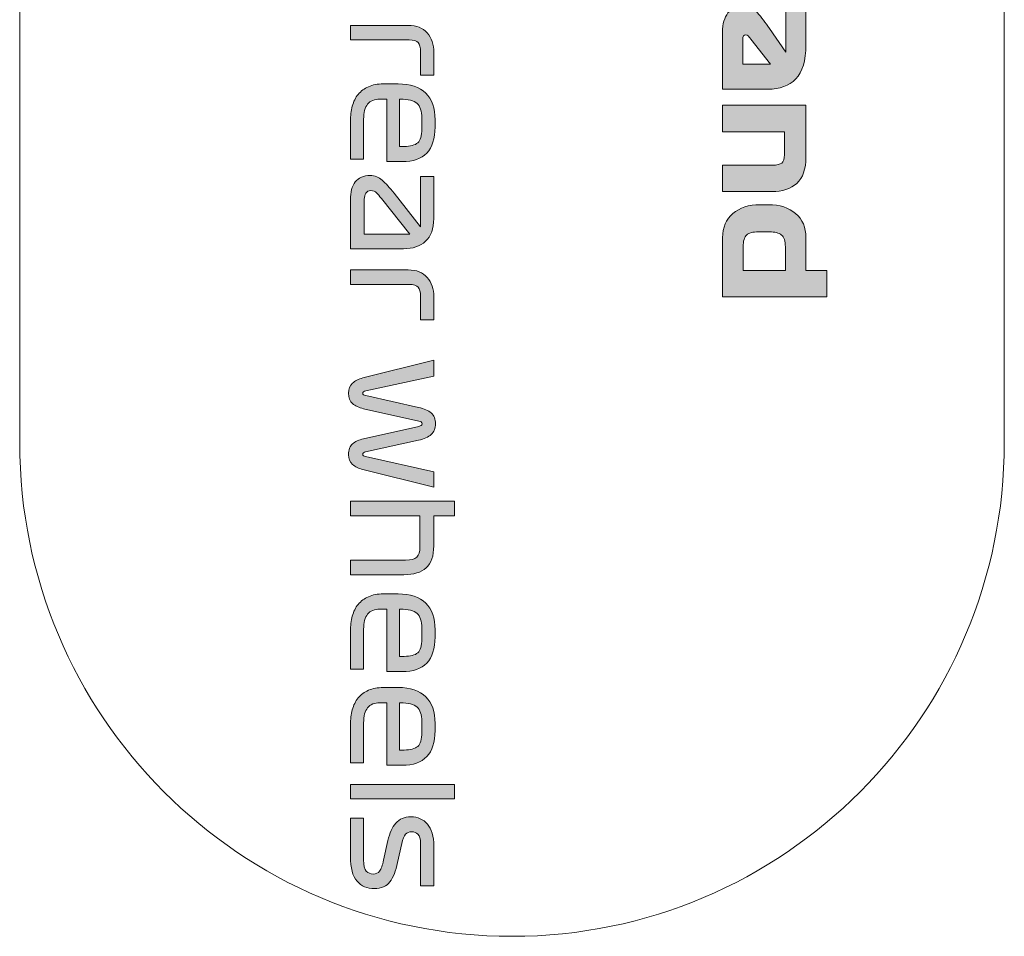
# Model space of a CAD drawing. Extents: x 18 to 1680, y -847 to -17.
# Drawn here: x 969 to 1054, y -843 to -764 of the extents above; entities that cross this region are included whole.
import ezdxf

# ---------------------------------------------------------------- set-up
doc = ezdxf.new("R2010")
doc.units = 0
doc.header["$MEASUREMENT"] = 0
doc.layers.get('0').update_dxf_attribs({"lineweight": 0})

# ---------------------------------------------------------------- blocks, each defined once
blk = doc.blocks.new('Block_95')
at = {"true_color": 0x1a1a18, "transparency": 33554687}
h = blk.add_hatch(color=250, dxfattribs=at)
edge = h.paths.add_edge_path()
edge.add_spline(control_points=[(1031.548, -765.615), (1031.548, -765.615), (1031.548, -767.739), (1031.548, -767.739), (1031.548, -767.739), (1033.936, -767.739), (1033.936, -767.739), (1033.936, -767.739), (1032.244, -765.567), (1032.244, -765.567), (1032.14, -765.431), (1032.062, -765.335), (1032.01, -765.279), (1031.958, -765.223), (1031.892, -765.195), (1031.812, -765.195), (1031.724, -765.195), (1031.658, -765.227), (1031.614, -765.291), (1031.57, -765.355), (1031.548, -765.463), (1031.548, -765.615)], knot_values=[0, 0, 0, 0, 1, 1, 1, 2, 2, 2, 3, 3, 3, 4, 4, 4, 5, 5, 5, 6, 6, 6, 7, 7, 7, 7], degree=3, periodic=0)
edge = h.paths.add_edge_path()
edge.add_spline(control_points=[(1033.708, -769.899), (1033.708, -769.899), (1029.808, -769.899), (1029.808, -769.899), (1029.808, -769.899), (1029.808, -764.967), (1029.808, -764.967), (1029.808, -764.247), (1029.964, -763.695), (1030.276, -763.311), (1030.588, -762.927), (1030.996, -762.735), (1031.5, -762.735), (1032.052, -762.735), (1032.494, -762.923), (1032.826, -763.299), (1033.158, -763.675), (1033.504, -764.127), (1033.864, -764.655), (1033.864, -764.655), (1035.268, -766.695), (1035.268, -766.695), (1035.268, -766.695), (1035.268, -762.903), (1035.268, -762.903), (1035.268, -762.903), (1037.008, -762.903), (1037.008, -762.903), (1037.008, -762.903), (1037.008, -766.059), (1037.008, -766.059), (1037.008, -767.435), (1036.718, -768.419), (1036.138, -769.011), (1035.558, -769.603), (1034.748, -769.899), (1033.708, -769.899), (1033.708, -769.899), (1033.708, -769.899), (1033.708, -769.899)], knot_values=[0, 0, 0, 0, 1, 1, 1, 2, 2, 2, 3, 3, 3, 4, 4, 4, 5, 5, 5, 6, 6, 6, 7, 7, 7, 8, 8, 8, 9, 9, 9, 10, 10, 10, 11, 11, 11, 12, 12, 12, 13, 13, 13, 13], degree=3, periodic=0)
h = blk.add_hatch(color=250, dxfattribs=at)
edge = h.paths.add_edge_path()
edge.add_spline(control_points=[(1002.646, -764.383), (1003.374, -764.383), (1003.926, -764.602), (1004.302, -765.04), (1004.678, -765.479), (1004.866, -766.034), (1004.866, -766.705), (1004.866, -766.705), (1004.866, -768.696), (1004.866, -768.696), (1004.866, -768.696), (1003.726, -768.696), (1003.726, -768.696), (1003.726, -768.696), (1003.726, -766.648), (1003.726, -766.648), (1003.726, -766.289), (1003.656, -766.032), (1003.516, -765.876), (1003.376, -765.719), (1003.122, -765.641), (1002.754, -765.641), (1002.754, -765.641), (997.666, -765.641), (997.666, -765.641), (997.666, -765.641), (997.666, -764.383), (997.666, -764.383), (997.666, -764.383), (1002.646, -764.383), (1002.646, -764.383)], knot_values=[0, 0, 0, 0, 1, 1, 1, 2, 2, 2, 3, 3, 3, 4, 4, 4, 5, 5, 5, 6, 6, 6, 7, 7, 7, 8, 8, 8, 9, 9, 9, 10, 10, 10, 10], degree=3, periodic=0)
h = blk.add_hatch(color=250, dxfattribs=at)
edge = h.paths.add_edge_path()
edge.add_spline(control_points=[(1003.834, -773.329), (1003.834, -773.329), (1003.834, -772.368), (1003.834, -772.368), (1003.834, -771.788), (1003.698, -771.375), (1003.426, -771.127), (1003.154, -770.879), (1002.666, -770.755), (1001.962, -770.755), (1001.962, -770.755), (1001.902, -770.755), (1001.902, -770.755), (1001.902, -770.755), (1001.902, -774.839), (1001.902, -774.839), (1001.902, -774.839), (1002.322, -774.839), (1002.322, -774.839), (1002.858, -774.839), (1003.244, -774.736), (1003.48, -774.53), (1003.716, -774.324), (1003.834, -773.924), (1003.834, -773.329)], knot_values=[0, 0, 0, 0, 1, 1, 1, 2, 2, 2, 3, 3, 3, 4, 4, 4, 5, 5, 5, 6, 6, 6, 7, 7, 7, 8, 8, 8, 8], degree=3, periodic=0)
edge = h.paths.add_edge_path()
edge.add_spline(control_points=[(1000.81, -776.155), (1000.81, -776.155), (1000.81, -770.755), (1000.81, -770.755), (1000.81, -770.755), (1000.222, -770.755), (1000.222, -770.755), (999.742, -770.755), (999.386, -770.898), (999.154, -771.184), (998.922, -771.47), (998.806, -771.906), (998.806, -772.494), (998.806, -772.494), (998.806, -775.937), (998.806, -775.937), (998.806, -775.937), (997.666, -775.937), (997.666, -775.937), (997.666, -775.937), (997.666, -772.665), (997.666, -772.665), (997.666, -772.192), (997.72, -771.758), (997.828, -771.361), (997.936, -770.965), (998.106, -770.625), (998.338, -770.343), (998.57, -770.061), (998.866, -769.84), (999.226, -769.679), (999.586, -769.519), (1000.018, -769.439), (1000.522, -769.439), (1000.522, -769.439), (1001.782, -769.439), (1001.782, -769.439), (1002.838, -769.439), (1003.634, -769.704), (1004.17, -770.234), (1004.706, -770.764), (1004.974, -771.533), (1004.974, -772.54), (1004.974, -772.54), (1004.974, -773.169), (1004.974, -773.169), (1004.974, -774.168), (1004.738, -774.915), (1004.266, -775.411), (1003.794, -775.907), (1003.086, -776.155), (1002.142, -776.155), (1002.142, -776.155), (1000.81, -776.155), (1000.81, -776.155), (1000.81, -776.155), (1000.81, -776.155), (1000.81, -776.155)], knot_values=[0, 0, 0, 0, 1, 1, 1, 2, 2, 2, 3, 3, 3, 4, 4, 4, 5, 5, 5, 6, 6, 6, 7, 7, 7, 8, 8, 8, 9, 9, 9, 10, 10, 10, 11, 11, 11, 12, 12, 12, 13, 13, 13, 14, 14, 14, 15, 15, 15, 16, 16, 16, 17, 17, 17, 18, 18, 18, 19, 19, 19, 19], degree=3, periodic=0)
h = blk.add_hatch(color=250, dxfattribs=at)
edge = h.paths.add_edge_path()
edge.add_spline(control_points=[(1029.808, -771.291), (1029.808, -771.291), (1037.008, -771.291), (1037.008, -771.291), (1037.008, -771.291), (1037.008, -775.755), (1037.008, -775.755), (1037.008, -776.803), (1036.743, -777.563), (1036.216, -778.035), (1035.688, -778.507), (1034.972, -778.743), (1034.068, -778.743), (1034.068, -778.743), (1029.808, -778.743), (1029.808, -778.743), (1029.808, -778.743), (1029.808, -776.463), (1029.808, -776.463), (1029.808, -776.463), (1034.128, -776.463), (1034.128, -776.463), (1034.496, -776.463), (1034.758, -776.401), (1034.914, -776.277), (1035.07, -776.153), (1035.148, -775.915), (1035.148, -775.563), (1035.148, -775.563), (1035.148, -773.571), (1035.148, -773.571), (1035.148, -773.571), (1029.808, -773.571), (1029.808, -773.571), (1029.808, -773.571), (1029.808, -771.291), (1029.808, -771.291)], knot_values=[0, 0, 0, 0, 1, 1, 1, 2, 2, 2, 3, 3, 3, 4, 4, 4, 5, 5, 5, 6, 6, 6, 7, 7, 7, 8, 8, 8, 9, 9, 9, 10, 10, 10, 11, 11, 11, 12, 12, 12, 12], degree=3, periodic=0)
h = blk.add_hatch(color=250, dxfattribs=at)
edge = h.paths.add_edge_path()
edge.add_spline(control_points=[(998.866, -779.392), (998.866, -779.392), (998.866, -782.424), (998.866, -782.424), (998.866, -782.424), (1002.79, -782.424), (1002.79, -782.424), (1002.79, -782.424), (1000.342, -779.346), (1000.342, -779.346), (1000.174, -779.133), (1000.032, -778.965), (999.916, -778.843), (999.8, -778.721), (999.638, -778.66), (999.43, -778.66), (999.23, -778.66), (999.086, -778.732), (998.998, -778.878), (998.91, -779.022), (998.866, -779.194), (998.866, -779.392)], knot_values=[0, 0, 0, 0, 1, 1, 1, 2, 2, 2, 3, 3, 3, 4, 4, 4, 5, 5, 5, 6, 6, 6, 7, 7, 7, 7], degree=3, periodic=0)
edge = h.paths.add_edge_path()
edge.add_spline(control_points=[(1002.262, -783.682), (1002.262, -783.682), (997.666, -783.682), (997.666, -783.682), (997.666, -783.682), (997.666, -779.45), (997.666, -779.45), (997.666, -778.794), (997.806, -778.281), (998.086, -777.911), (998.366, -777.541), (998.798, -777.356), (999.382, -777.356), (999.774, -777.356), (1000.12, -777.491), (1000.42, -777.762), (1000.72, -778.033), (1001.058, -778.408), (1001.434, -778.889), (1001.434, -778.889), (1003.726, -781.783), (1003.726, -781.783), (1003.726, -781.783), (1003.726, -777.436), (1003.726, -777.436), (1003.726, -777.436), (1004.866, -777.436), (1004.866, -777.436), (1004.866, -777.436), (1004.866, -781.085), (1004.866, -781.085), (1004.866, -781.955), (1004.63, -782.605), (1004.158, -783.036), (1003.686, -783.467), (1003.054, -783.682), (1002.262, -783.682), (1002.262, -783.682), (1002.262, -783.682), (1002.262, -783.682)], knot_values=[0, 0, 0, 0, 1, 1, 1, 2, 2, 2, 3, 3, 3, 4, 4, 4, 5, 5, 5, 6, 6, 6, 7, 7, 7, 8, 8, 8, 9, 9, 9, 10, 10, 10, 11, 11, 11, 12, 12, 12, 13, 13, 13, 13], degree=3, periodic=0)
h = blk.add_hatch(color=250, dxfattribs=at)
edge = h.paths.add_edge_path()
edge.add_spline(control_points=[(1031.584, -783.507), (1031.584, -783.507), (1031.584, -785.559), (1031.584, -785.559), (1031.584, -785.559), (1035.232, -785.559), (1035.232, -785.559), (1035.232, -785.559), (1035.232, -783.507), (1035.232, -783.507), (1035.232, -783.019), (1035.12, -782.683), (1034.896, -782.499), (1034.672, -782.315), (1034.324, -782.223), (1033.852, -782.223), (1033.852, -782.223), (1032.904, -782.223), (1032.904, -782.223), (1032.432, -782.223), (1032.094, -782.315), (1031.89, -782.499), (1031.686, -782.683), (1031.584, -783.019), (1031.584, -783.507)], knot_values=[0, 0, 0, 0, 1, 1, 1, 2, 2, 2, 3, 3, 3, 4, 4, 4, 5, 5, 5, 6, 6, 6, 7, 7, 7, 8, 8, 8, 8], degree=3, periodic=0)
edge = h.paths.add_edge_path()
edge.add_spline(control_points=[(1038.808, -787.839), (1038.808, -787.839), (1029.808, -787.839), (1029.808, -787.839), (1029.808, -787.839), (1029.808, -782.727), (1029.808, -782.727), (1029.808, -781.839), (1030.104, -781.143), (1030.696, -780.639), (1031.288, -780.135), (1032.072, -779.883), (1033.048, -779.883), (1033.048, -779.883), (1033.768, -779.883), (1033.768, -779.883), (1034.744, -779.883), (1035.528, -780.135), (1036.12, -780.639), (1036.712, -781.143), (1037.008, -781.839), (1037.008, -782.727), (1037.008, -782.727), (1037.008, -785.559), (1037.008, -785.559), (1037.008, -785.559), (1038.808, -785.559), (1038.808, -785.559), (1038.808, -785.559), (1038.808, -787.839), (1038.808, -787.839), (1038.808, -787.839), (1038.808, -787.839), (1038.808, -787.839)], knot_values=[0, 0, 0, 0, 1, 1, 1, 2, 2, 2, 3, 3, 3, 4, 4, 4, 5, 5, 5, 6, 6, 6, 7, 7, 7, 8, 8, 8, 9, 9, 9, 10, 10, 10, 11, 11, 11, 11], degree=3, periodic=0)
h = blk.add_hatch(color=250, dxfattribs=at)
edge = h.paths.add_edge_path()
edge.add_spline(control_points=[(1002.646, -785.513), (1003.374, -785.513), (1003.926, -785.732), (1004.302, -786.171), (1004.678, -786.609), (1004.866, -787.164), (1004.866, -787.835), (1004.866, -787.835), (1004.866, -789.826), (1004.866, -789.826), (1004.866, -789.826), (1003.726, -789.826), (1003.726, -789.826), (1003.726, -789.826), (1003.726, -787.778), (1003.726, -787.778), (1003.726, -787.419), (1003.656, -787.162), (1003.516, -787.006), (1003.376, -786.849), (1003.122, -786.771), (1002.754, -786.771), (1002.754, -786.771), (997.666, -786.771), (997.666, -786.771), (997.666, -786.771), (997.666, -785.513), (997.666, -785.513), (997.666, -785.513), (1002.646, -785.513), (1002.646, -785.513)], knot_values=[0, 0, 0, 0, 1, 1, 1, 2, 2, 2, 3, 3, 3, 4, 4, 4, 5, 5, 5, 6, 6, 6, 7, 7, 7, 8, 8, 8, 9, 9, 9, 10, 10, 10, 10], degree=3, periodic=0)
h = blk.add_hatch(color=250, dxfattribs=at)
edge = h.paths.add_edge_path()
edge.add_spline(control_points=[(1005.022, -798.818), (1005.022, -799.191), (1004.898, -799.495), (1004.65, -799.727), (1004.402, -799.96), (1004.038, -800.129), (1003.558, -800.236), (1003.558, -800.236), (998.974, -801.243), (998.974, -801.243), (998.91, -801.259), (998.854, -801.281), (998.806, -801.312), (998.758, -801.342), (998.734, -801.388), (998.734, -801.449), (998.734, -801.51), (998.754, -801.554), (998.794, -801.581), (998.834, -801.607), (998.894, -801.628), (998.974, -801.643), (998.974, -801.643), (1004.866, -802.959), (1004.866, -802.959), (1004.866, -802.959), (1004.866, -804.298), (1004.866, -804.298), (1004.866, -804.298), (998.746, -802.765), (998.746, -802.765), (998.378, -802.673), (998.08, -802.522), (997.852, -802.313), (997.624, -802.103), (997.51, -801.827), (997.51, -801.483), (997.51, -801.049), (997.624, -800.734), (997.852, -800.54), (998.08, -800.345), (998.398, -800.202), (998.806, -800.11), (998.806, -800.11), (1003.582, -799.035), (1003.582, -799.035), (1003.67, -799.012), (1003.738, -798.984), (1003.786, -798.949), (1003.834, -798.915), (1003.858, -798.871), (1003.858, -798.818), (1003.858, -798.742), (1003.832, -798.686), (1003.78, -798.652), (1003.728, -798.617), (1003.662, -798.593), (1003.582, -798.578), (1003.582, -798.578), (998.806, -797.502), (998.806, -797.502), (998.398, -797.41), (998.08, -797.266), (997.852, -797.067), (997.624, -796.869), (997.51, -796.564), (997.51, -796.152), (997.51, -795.794), (997.618, -795.512), (997.834, -795.305), (998.05, -795.1), (998.354, -794.947), (998.746, -794.848), (998.746, -794.848), (1004.866, -793.315), (1004.866, -793.315), (1004.866, -793.315), (1004.866, -794.688), (1004.866, -794.688), (1004.866, -794.688), (998.986, -795.969), (998.986, -795.969), (998.914, -795.984), (998.854, -796.007), (998.806, -796.038), (998.758, -796.068), (998.734, -796.114), (998.734, -796.175), (998.734, -796.228), (998.758, -796.27), (998.806, -796.301), (998.854, -796.331), (998.914, -796.354), (998.986, -796.37), (998.986, -796.37), (1003.558, -797.388), (1003.558, -797.388), (1004.038, -797.494), (1004.402, -797.657), (1004.65, -797.874), (1004.898, -798.091), (1005.022, -798.406), (1005.022, -798.818)], knot_values=[0, 0, 0, 0, 1, 1, 1, 2, 2, 2, 3, 3, 3, 4, 4, 4, 5, 5, 5, 6, 6, 6, 7, 7, 7, 8, 8, 8, 9, 9, 9, 10, 10, 10, 11, 11, 11, 12, 12, 12, 13, 13, 13, 14, 14, 14, 15, 15, 15, 16, 16, 16, 17, 17, 17, 18, 18, 18, 19, 19, 19, 20, 20, 20, 21, 21, 21, 22, 22, 22, 23, 23, 23, 24, 24, 24, 25, 25, 25, 26, 26, 26, 27, 27, 27, 28, 28, 28, 29, 29, 29, 30, 30, 30, 31, 31, 31, 32, 32, 32, 33, 33, 33, 34, 34, 34, 34], degree=3, periodic=0)
h = blk.add_hatch(color=250, dxfattribs=at)
edge = h.paths.add_edge_path()
edge.add_spline(control_points=[(997.666, -805.499), (997.666, -805.499), (1006.666, -805.499), (1006.666, -805.499), (1006.666, -805.499), (1006.666, -806.757), (1006.666, -806.757), (1006.666, -806.757), (1004.866, -806.757), (1004.866, -806.757), (1004.866, -806.757), (1004.866, -809.366), (1004.866, -809.366), (1004.866, -810.235), (1004.646, -810.867), (1004.206, -811.259), (1003.766, -811.652), (1003.126, -811.848), (1002.286, -811.848), (1002.286, -811.848), (997.666, -811.848), (997.666, -811.848), (997.666, -811.848), (997.666, -810.59), (997.666, -810.59), (997.666, -810.59), (1002.43, -810.59), (1002.43, -810.59), (1002.902, -810.59), (1003.226, -810.502), (1003.402, -810.327), (1003.578, -810.151), (1003.666, -809.862), (1003.666, -809.457), (1003.666, -809.457), (1003.666, -806.757), (1003.666, -806.757), (1003.666, -806.757), (997.666, -806.757), (997.666, -806.757), (997.666, -806.757), (997.666, -805.499), (997.666, -805.499)], knot_values=[0, 0, 0, 0, 1, 1, 1, 2, 2, 2, 3, 3, 3, 4, 4, 4, 5, 5, 5, 6, 6, 6, 7, 7, 7, 8, 8, 8, 9, 9, 9, 10, 10, 10, 11, 11, 11, 12, 12, 12, 13, 13, 13, 14, 14, 14, 14], degree=3, periodic=0)
h = blk.add_hatch(color=250, dxfattribs=at)
edge = h.paths.add_edge_path()
edge.add_spline(control_points=[(1003.834, -817.397), (1003.834, -817.397), (1003.834, -816.436), (1003.834, -816.436), (1003.834, -815.856), (1003.698, -815.443), (1003.426, -815.195), (1003.154, -814.947), (1002.666, -814.823), (1001.962, -814.823), (1001.962, -814.823), (1001.902, -814.823), (1001.902, -814.823), (1001.902, -814.823), (1001.902, -818.907), (1001.902, -818.907), (1001.902, -818.907), (1002.322, -818.907), (1002.322, -818.907), (1002.858, -818.907), (1003.244, -818.804), (1003.48, -818.598), (1003.716, -818.393), (1003.834, -817.992), (1003.834, -817.397)], knot_values=[0, 0, 0, 0, 1, 1, 1, 2, 2, 2, 3, 3, 3, 4, 4, 4, 5, 5, 5, 6, 6, 6, 7, 7, 7, 8, 8, 8, 8], degree=3, periodic=0)
edge = h.paths.add_edge_path()
edge.add_spline(control_points=[(1000.81, -820.223), (1000.81, -820.223), (1000.81, -814.823), (1000.81, -814.823), (1000.81, -814.823), (1000.222, -814.823), (1000.222, -814.823), (999.742, -814.823), (999.386, -814.966), (999.154, -815.252), (998.922, -815.538), (998.806, -815.975), (998.806, -816.562), (998.806, -816.562), (998.806, -820.005), (998.806, -820.005), (998.806, -820.005), (997.666, -820.005), (997.666, -820.005), (997.666, -820.005), (997.666, -816.734), (997.666, -816.734), (997.666, -816.261), (997.72, -815.826), (997.828, -815.429), (997.936, -815.033), (998.106, -814.693), (998.338, -814.411), (998.57, -814.129), (998.866, -813.908), (999.226, -813.748), (999.586, -813.588), (1000.018, -813.507), (1000.522, -813.507), (1000.522, -813.507), (1001.782, -813.507), (1001.782, -813.507), (1002.838, -813.507), (1003.634, -813.772), (1004.17, -814.302), (1004.706, -814.833), (1004.974, -815.601), (1004.974, -816.608), (1004.974, -816.608), (1004.974, -817.237), (1004.974, -817.237), (1004.974, -818.236), (1004.738, -818.984), (1004.266, -819.479), (1003.794, -819.975), (1003.086, -820.223), (1002.142, -820.223), (1002.142, -820.223), (1000.81, -820.223), (1000.81, -820.223), (1000.81, -820.223), (1000.81, -820.223), (1000.81, -820.223)], knot_values=[0, 0, 0, 0, 1, 1, 1, 2, 2, 2, 3, 3, 3, 4, 4, 4, 5, 5, 5, 6, 6, 6, 7, 7, 7, 8, 8, 8, 9, 9, 9, 10, 10, 10, 11, 11, 11, 12, 12, 12, 13, 13, 13, 14, 14, 14, 15, 15, 15, 16, 16, 16, 17, 17, 17, 18, 18, 18, 19, 19, 19, 19], degree=3, periodic=0)
h = blk.add_hatch(color=250, dxfattribs=at)
edge = h.paths.add_edge_path()
edge.add_spline(control_points=[(1003.834, -825.485), (1003.834, -825.485), (1003.834, -824.524), (1003.834, -824.524), (1003.834, -823.945), (1003.698, -823.531), (1003.426, -823.283), (1003.154, -823.035), (1002.666, -822.912), (1001.962, -822.912), (1001.962, -822.912), (1001.902, -822.912), (1001.902, -822.912), (1001.902, -822.912), (1001.902, -826.996), (1001.902, -826.996), (1001.902, -826.996), (1002.322, -826.996), (1002.322, -826.996), (1002.858, -826.996), (1003.244, -826.893), (1003.48, -826.687), (1003.716, -826.481), (1003.834, -826.08), (1003.834, -825.485)], knot_values=[0, 0, 0, 0, 1, 1, 1, 2, 2, 2, 3, 3, 3, 4, 4, 4, 5, 5, 5, 6, 6, 6, 7, 7, 7, 8, 8, 8, 8], degree=3, periodic=0)
edge = h.paths.add_edge_path()
edge.add_spline(control_points=[(1000.81, -828.311), (1000.81, -828.311), (1000.81, -822.912), (1000.81, -822.912), (1000.81, -822.912), (1000.222, -822.912), (1000.222, -822.912), (999.742, -822.912), (999.386, -823.054), (999.154, -823.34), (998.922, -823.626), (998.806, -824.063), (998.806, -824.65), (998.806, -824.65), (998.806, -828.094), (998.806, -828.094), (998.806, -828.094), (997.666, -828.094), (997.666, -828.094), (997.666, -828.094), (997.666, -824.822), (997.666, -824.822), (997.666, -824.349), (997.72, -823.914), (997.828, -823.518), (997.936, -823.121), (998.106, -822.782), (998.338, -822.5), (998.57, -822.217), (998.866, -821.996), (999.226, -821.836), (999.586, -821.676), (1000.018, -821.596), (1000.522, -821.596), (1000.522, -821.596), (1001.782, -821.596), (1001.782, -821.596), (1002.838, -821.596), (1003.634, -821.861), (1004.17, -822.391), (1004.706, -822.921), (1004.974, -823.689), (1004.974, -824.696), (1004.974, -824.696), (1004.974, -825.325), (1004.974, -825.325), (1004.974, -826.324), (1004.738, -827.072), (1004.266, -827.568), (1003.794, -828.063), (1003.086, -828.311), (1002.142, -828.311), (1002.142, -828.311), (1000.81, -828.311), (1000.81, -828.311), (1000.81, -828.311), (1000.81, -828.311), (1000.81, -828.311)], knot_values=[0, 0, 0, 0, 1, 1, 1, 2, 2, 2, 3, 3, 3, 4, 4, 4, 5, 5, 5, 6, 6, 6, 7, 7, 7, 8, 8, 8, 9, 9, 9, 10, 10, 10, 11, 11, 11, 12, 12, 12, 13, 13, 13, 14, 14, 14, 15, 15, 15, 16, 16, 16, 17, 17, 17, 18, 18, 18, 19, 19, 19, 19], degree=3, periodic=0)
blk.add_hatch(color=250, dxfattribs=at).paths.add_polyline_path([(1006.666, -829.97), (1006.666, -831.229), (997.666, -831.229), (997.666, -829.97)])
h = blk.add_hatch(color=250, dxfattribs=at)
edge = h.paths.add_edge_path()
edge.add_spline(control_points=[(1000.534, -836.503), (1000.534, -836.503), (1000.906, -834.821), (1000.906, -834.821), (1001.05, -834.18), (1001.276, -833.679), (1001.584, -833.316), (1001.892, -832.954), (1002.326, -832.773), (1002.886, -832.773), (1003.478, -832.773), (1003.956, -832.983), (1004.32, -833.402), (1004.684, -833.822), (1004.866, -834.451), (1004.866, -835.29), (1004.866, -835.29), (1004.866, -838.745), (1004.866, -838.745), (1004.866, -838.745), (1003.726, -838.745), (1003.726, -838.745), (1003.726, -838.745), (1003.726, -835.061), (1003.726, -835.061), (1003.726, -834.672), (1003.65, -834.409), (1003.498, -834.272), (1003.346, -834.134), (1003.166, -834.066), (1002.958, -834.066), (1002.734, -834.066), (1002.556, -834.138), (1002.424, -834.283), (1002.292, -834.428), (1002.186, -834.691), (1002.106, -835.072), (1002.106, -835.072), (1001.746, -836.731), (1001.746, -836.731), (1001.594, -837.441), (1001.372, -837.992), (1001.08, -838.384), (1000.788, -838.777), (1000.342, -838.974), (999.742, -838.974), (999.118, -838.974), (998.616, -838.756), (998.236, -838.322), (997.856, -837.887), (997.666, -837.177), (997.666, -836.194), (997.666, -836.194), (997.666, -832.887), (997.666, -832.887), (997.666, -832.887), (998.806, -832.887), (998.806, -832.887), (998.806, -832.887), (998.806, -836.491), (998.806, -836.491), (998.806, -836.972), (998.884, -837.296), (999.04, -837.463), (999.196, -837.631), (999.398, -837.715), (999.646, -837.715), (999.886, -837.715), (1000.068, -837.628), (1000.192, -837.452), (1000.316, -837.277), (1000.43, -836.96), (1000.534, -836.503)], knot_values=[0, 0, 0, 0, 1, 1, 1, 2, 2, 2, 3, 3, 3, 4, 4, 4, 5, 5, 5, 6, 6, 6, 7, 7, 7, 8, 8, 8, 9, 9, 9, 10, 10, 10, 11, 11, 11, 12, 12, 12, 13, 13, 13, 14, 14, 14, 15, 15, 15, 16, 16, 16, 17, 17, 17, 18, 18, 18, 19, 19, 19, 20, 20, 20, 21, 21, 21, 22, 22, 22, 23, 23, 23, 24, 24, 24, 24], degree=3, periodic=0)
blk.add_lwpolyline([(1006.666, -829.97), (1006.666, -831.229), (997.666, -831.229), (997.666, -829.97)], close=True)
at = {"color": 12, "lineweight": 0, "true_color": 0xe2000f}
blk.add_open_spline([(1025.796, -524.533), (1025.796, -524.533), (1025.796, -547.657), (1025.796, -547.657), (1042.31, -553.51), (1054.142, -569.299), (1054.142, -587.862), (1054.142, -587.862), (1054.142, -800.461), (1054.142, -800.461), (1054.142, -824.007), (1035.106, -843.095), (1011.623, -843.095), (988.139, -843.095), (969.103, -824.007), (969.103, -800.461), (969.103, -800.461), (969.103, -587.862), (969.103, -587.862), (969.103, -569.299), (980.935, -553.51), (997.449, -547.657), (997.449, -547.657), (997.449, -524.533), (997.449, -524.533)], degree=3, knots=[0, 0, 0, 0, 1, 1, 1, 2, 2, 2, 3, 3, 3, 4, 4, 4, 5, 5, 5, 6, 6, 6, 7, 7, 7, 8, 8, 8, 8], dxfattribs=at)
for points, knots in [([(1033.708, -769.899), (1033.708, -769.899), (1029.808, -769.899), (1029.808, -769.899), (1029.808, -769.899), (1029.808, -764.967), (1029.808, -764.967), (1029.808, -764.247), (1029.964, -763.695), (1030.276, -763.311), (1030.588, -762.927), (1030.996, -762.735), (1031.5, -762.735), (1032.052, -762.735), (1032.494, -762.923), (1032.826, -763.299), (1033.158, -763.675), (1033.504, -764.127), (1033.864, -764.655), (1033.864, -764.655), (1035.268, -766.695), (1035.268, -766.695), (1035.268, -766.695), (1035.268, -762.903), (1035.268, -762.903), (1035.268, -762.903), (1037.008, -762.903), (1037.008, -762.903), (1037.008, -762.903), (1037.008, -766.059), (1037.008, -766.059), (1037.008, -767.435), (1036.718, -768.419), (1036.138, -769.011), (1035.558, -769.603), (1034.748, -769.899), (1033.708, -769.899), (1033.708, -769.899), (1033.708, -769.899), (1033.708, -769.899)], [0, 0, 0, 0, 1, 1, 1, 2, 2, 2, 3, 3, 3, 4, 4, 4, 5, 5, 5, 6, 6, 6, 7, 7, 7, 8, 8, 8, 9, 9, 9, 10, 10, 10, 11, 11, 11, 12, 12, 12, 13, 13, 13, 13]), ([(1002.646, -764.383), (1003.374, -764.383), (1003.926, -764.602), (1004.302, -765.04), (1004.678, -765.479), (1004.866, -766.034), (1004.866, -766.705), (1004.866, -766.705), (1004.866, -768.696), (1004.866, -768.696), (1004.866, -768.696), (1003.726, -768.696), (1003.726, -768.696), (1003.726, -768.696), (1003.726, -766.648), (1003.726, -766.648), (1003.726, -766.289), (1003.656, -766.032), (1003.516, -765.876), (1003.376, -765.719), (1003.122, -765.641), (1002.754, -765.641), (1002.754, -765.641), (997.666, -765.641), (997.666, -765.641), (997.666, -765.641), (997.666, -764.383), (997.666, -764.383), (997.666, -764.383), (1002.646, -764.383), (1002.646, -764.383)], [0, 0, 0, 0, 1, 1, 1, 2, 2, 2, 3, 3, 3, 4, 4, 4, 5, 5, 5, 6, 6, 6, 7, 7, 7, 8, 8, 8, 9, 9, 9, 10, 10, 10, 10]), ([(1031.548, -765.615), (1031.548, -765.615), (1031.548, -767.739), (1031.548, -767.739), (1031.548, -767.739), (1033.936, -767.739), (1033.936, -767.739), (1033.936, -767.739), (1032.244, -765.567), (1032.244, -765.567), (1032.14, -765.431), (1032.062, -765.335), (1032.01, -765.279), (1031.958, -765.223), (1031.892, -765.195), (1031.812, -765.195), (1031.724, -765.195), (1031.658, -765.227), (1031.614, -765.291), (1031.57, -765.355), (1031.548, -765.463), (1031.548, -765.615)], [0, 0, 0, 0, 1, 1, 1, 2, 2, 2, 3, 3, 3, 4, 4, 4, 5, 5, 5, 6, 6, 6, 7, 7, 7, 7]), ([(1000.81, -776.155), (1000.81, -776.155), (1000.81, -770.755), (1000.81, -770.755), (1000.81, -770.755), (1000.222, -770.755), (1000.222, -770.755), (999.742, -770.755), (999.386, -770.898), (999.154, -771.184), (998.922, -771.47), (998.806, -771.906), (998.806, -772.494), (998.806, -772.494), (998.806, -775.937), (998.806, -775.937), (998.806, -775.937), (997.666, -775.937), (997.666, -775.937), (997.666, -775.937), (997.666, -772.665), (997.666, -772.665), (997.666, -772.192), (997.72, -771.758), (997.828, -771.361), (997.936, -770.965), (998.106, -770.625), (998.338, -770.343), (998.57, -770.061), (998.866, -769.84), (999.226, -769.679), (999.586, -769.519), (1000.018, -769.439), (1000.522, -769.439), (1000.522, -769.439), (1001.782, -769.439), (1001.782, -769.439), (1002.838, -769.439), (1003.634, -769.704), (1004.17, -770.234), (1004.706, -770.764), (1004.974, -771.533), (1004.974, -772.54), (1004.974, -772.54), (1004.974, -773.169), (1004.974, -773.169), (1004.974, -774.168), (1004.738, -774.915), (1004.266, -775.411), (1003.794, -775.907), (1003.086, -776.155), (1002.142, -776.155), (1002.142, -776.155), (1000.81, -776.155), (1000.81, -776.155), (1000.81, -776.155), (1000.81, -776.155), (1000.81, -776.155)], [0, 0, 0, 0, 1, 1, 1, 2, 2, 2, 3, 3, 3, 4, 4, 4, 5, 5, 5, 6, 6, 6, 7, 7, 7, 8, 8, 8, 9, 9, 9, 10, 10, 10, 11, 11, 11, 12, 12, 12, 13, 13, 13, 14, 14, 14, 15, 15, 15, 16, 16, 16, 17, 17, 17, 18, 18, 18, 19, 19, 19, 19]), ([(1003.834, -773.329), (1003.834, -773.329), (1003.834, -772.368), (1003.834, -772.368), (1003.834, -771.788), (1003.698, -771.375), (1003.426, -771.127), (1003.154, -770.879), (1002.666, -770.755), (1001.962, -770.755), (1001.962, -770.755), (1001.902, -770.755), (1001.902, -770.755), (1001.902, -770.755), (1001.902, -774.839), (1001.902, -774.839), (1001.902, -774.839), (1002.322, -774.839), (1002.322, -774.839), (1002.858, -774.839), (1003.244, -774.736), (1003.48, -774.53), (1003.716, -774.324), (1003.834, -773.924), (1003.834, -773.329)], [0, 0, 0, 0, 1, 1, 1, 2, 2, 2, 3, 3, 3, 4, 4, 4, 5, 5, 5, 6, 6, 6, 7, 7, 7, 8, 8, 8, 8]), ([(1029.808, -771.291), (1029.808, -771.291), (1037.008, -771.291), (1037.008, -771.291), (1037.008, -771.291), (1037.008, -775.755), (1037.008, -775.755), (1037.008, -776.803), (1036.743, -777.563), (1036.216, -778.035), (1035.688, -778.507), (1034.972, -778.743), (1034.068, -778.743), (1034.068, -778.743), (1029.808, -778.743), (1029.808, -778.743), (1029.808, -778.743), (1029.808, -776.463), (1029.808, -776.463), (1029.808, -776.463), (1034.128, -776.463), (1034.128, -776.463), (1034.496, -776.463), (1034.758, -776.401), (1034.914, -776.277), (1035.07, -776.153), (1035.148, -775.915), (1035.148, -775.563), (1035.148, -775.563), (1035.148, -773.571), (1035.148, -773.571), (1035.148, -773.571), (1029.808, -773.571), (1029.808, -773.571), (1029.808, -773.571), (1029.808, -771.291), (1029.808, -771.291)], [0, 0, 0, 0, 1, 1, 1, 2, 2, 2, 3, 3, 3, 4, 4, 4, 5, 5, 5, 6, 6, 6, 7, 7, 7, 8, 8, 8, 9, 9, 9, 10, 10, 10, 11, 11, 11, 12, 12, 12, 12]), ([(1002.262, -783.682), (1002.262, -783.682), (997.666, -783.682), (997.666, -783.682), (997.666, -783.682), (997.666, -779.45), (997.666, -779.45), (997.666, -778.794), (997.806, -778.281), (998.086, -777.911), (998.366, -777.541), (998.798, -777.356), (999.382, -777.356), (999.774, -777.356), (1000.12, -777.491), (1000.42, -777.762), (1000.72, -778.033), (1001.058, -778.408), (1001.434, -778.889), (1001.434, -778.889), (1003.726, -781.783), (1003.726, -781.783), (1003.726, -781.783), (1003.726, -777.436), (1003.726, -777.436), (1003.726, -777.436), (1004.866, -777.436), (1004.866, -777.436), (1004.866, -777.436), (1004.866, -781.085), (1004.866, -781.085), (1004.866, -781.955), (1004.63, -782.605), (1004.158, -783.036), (1003.686, -783.467), (1003.054, -783.682), (1002.262, -783.682), (1002.262, -783.682), (1002.262, -783.682), (1002.262, -783.682)], [0, 0, 0, 0, 1, 1, 1, 2, 2, 2, 3, 3, 3, 4, 4, 4, 5, 5, 5, 6, 6, 6, 7, 7, 7, 8, 8, 8, 9, 9, 9, 10, 10, 10, 11, 11, 11, 12, 12, 12, 13, 13, 13, 13]), ([(998.866, -779.392), (998.866, -779.392), (998.866, -782.424), (998.866, -782.424), (998.866, -782.424), (1002.79, -782.424), (1002.79, -782.424), (1002.79, -782.424), (1000.342, -779.346), (1000.342, -779.346), (1000.174, -779.133), (1000.032, -778.965), (999.916, -778.843), (999.8, -778.721), (999.638, -778.66), (999.43, -778.66), (999.23, -778.66), (999.086, -778.732), (998.998, -778.878), (998.91, -779.022), (998.866, -779.194), (998.866, -779.392)], [0, 0, 0, 0, 1, 1, 1, 2, 2, 2, 3, 3, 3, 4, 4, 4, 5, 5, 5, 6, 6, 6, 7, 7, 7, 7]), ([(1038.808, -787.839), (1038.808, -787.839), (1029.808, -787.839), (1029.808, -787.839), (1029.808, -787.839), (1029.808, -782.727), (1029.808, -782.727), (1029.808, -781.839), (1030.104, -781.143), (1030.696, -780.639), (1031.288, -780.135), (1032.072, -779.883), (1033.048, -779.883), (1033.048, -779.883), (1033.768, -779.883), (1033.768, -779.883), (1034.744, -779.883), (1035.528, -780.135), (1036.12, -780.639), (1036.712, -781.143), (1037.008, -781.839), (1037.008, -782.727), (1037.008, -782.727), (1037.008, -785.559), (1037.008, -785.559), (1037.008, -785.559), (1038.808, -785.559), (1038.808, -785.559), (1038.808, -785.559), (1038.808, -787.839), (1038.808, -787.839), (1038.808, -787.839), (1038.808, -787.839), (1038.808, -787.839)], [0, 0, 0, 0, 1, 1, 1, 2, 2, 2, 3, 3, 3, 4, 4, 4, 5, 5, 5, 6, 6, 6, 7, 7, 7, 8, 8, 8, 9, 9, 9, 10, 10, 10, 11, 11, 11, 11]), ([(1031.584, -783.507), (1031.584, -783.507), (1031.584, -785.559), (1031.584, -785.559), (1031.584, -785.559), (1035.232, -785.559), (1035.232, -785.559), (1035.232, -785.559), (1035.232, -783.507), (1035.232, -783.507), (1035.232, -783.019), (1035.12, -782.683), (1034.896, -782.499), (1034.672, -782.315), (1034.324, -782.223), (1033.852, -782.223), (1033.852, -782.223), (1032.904, -782.223), (1032.904, -782.223), (1032.432, -782.223), (1032.094, -782.315), (1031.89, -782.499), (1031.686, -782.683), (1031.584, -783.019), (1031.584, -783.507)], [0, 0, 0, 0, 1, 1, 1, 2, 2, 2, 3, 3, 3, 4, 4, 4, 5, 5, 5, 6, 6, 6, 7, 7, 7, 8, 8, 8, 8]), ([(1002.646, -785.513), (1003.374, -785.513), (1003.926, -785.732), (1004.302, -786.171), (1004.678, -786.609), (1004.866, -787.164), (1004.866, -787.835), (1004.866, -787.835), (1004.866, -789.826), (1004.866, -789.826), (1004.866, -789.826), (1003.726, -789.826), (1003.726, -789.826), (1003.726, -789.826), (1003.726, -787.778), (1003.726, -787.778), (1003.726, -787.419), (1003.656, -787.162), (1003.516, -787.006), (1003.376, -786.849), (1003.122, -786.771), (1002.754, -786.771), (1002.754, -786.771), (997.666, -786.771), (997.666, -786.771), (997.666, -786.771), (997.666, -785.513), (997.666, -785.513), (997.666, -785.513), (1002.646, -785.513), (1002.646, -785.513)], [0, 0, 0, 0, 1, 1, 1, 2, 2, 2, 3, 3, 3, 4, 4, 4, 5, 5, 5, 6, 6, 6, 7, 7, 7, 8, 8, 8, 9, 9, 9, 10, 10, 10, 10]), ([(1005.022, -798.818), (1005.022, -799.191), (1004.898, -799.495), (1004.65, -799.727), (1004.402, -799.96), (1004.038, -800.129), (1003.558, -800.236), (1003.558, -800.236), (998.974, -801.243), (998.974, -801.243), (998.91, -801.259), (998.854, -801.281), (998.806, -801.312), (998.758, -801.342), (998.734, -801.388), (998.734, -801.449), (998.734, -801.51), (998.754, -801.554), (998.794, -801.581), (998.834, -801.607), (998.894, -801.628), (998.974, -801.643), (998.974, -801.643), (1004.866, -802.959), (1004.866, -802.959), (1004.866, -802.959), (1004.866, -804.298), (1004.866, -804.298), (1004.866, -804.298), (998.746, -802.765), (998.746, -802.765), (998.378, -802.673), (998.08, -802.522), (997.852, -802.313), (997.624, -802.103), (997.51, -801.827), (997.51, -801.483), (997.51, -801.049), (997.624, -800.734), (997.852, -800.54), (998.08, -800.345), (998.398, -800.202), (998.806, -800.11), (998.806, -800.11), (1003.582, -799.035), (1003.582, -799.035), (1003.67, -799.012), (1003.738, -798.984), (1003.786, -798.949), (1003.834, -798.915), (1003.858, -798.871), (1003.858, -798.818), (1003.858, -798.742), (1003.832, -798.686), (1003.78, -798.652), (1003.728, -798.617), (1003.662, -798.593), (1003.582, -798.578), (1003.582, -798.578), (998.806, -797.502), (998.806, -797.502), (998.398, -797.41), (998.08, -797.266), (997.852, -797.067), (997.624, -796.869), (997.51, -796.564), (997.51, -796.152), (997.51, -795.794), (997.618, -795.512), (997.834, -795.305), (998.05, -795.1), (998.354, -794.947), (998.746, -794.848), (998.746, -794.848), (1004.866, -793.315), (1004.866, -793.315), (1004.866, -793.315), (1004.866, -794.688), (1004.866, -794.688), (1004.866, -794.688), (998.986, -795.969), (998.986, -795.969), (998.914, -795.984), (998.854, -796.007), (998.806, -796.038), (998.758, -796.068), (998.734, -796.114), (998.734, -796.175), (998.734, -796.228), (998.758, -796.27), (998.806, -796.301), (998.854, -796.331), (998.914, -796.354), (998.986, -796.37), (998.986, -796.37), (1003.558, -797.388), (1003.558, -797.388), (1004.038, -797.494), (1004.402, -797.657), (1004.65, -797.874), (1004.898, -798.091), (1005.022, -798.406), (1005.022, -798.818)], [0, 0, 0, 0, 1, 1, 1, 2, 2, 2, 3, 3, 3, 4, 4, 4, 5, 5, 5, 6, 6, 6, 7, 7, 7, 8, 8, 8, 9, 9, 9, 10, 10, 10, 11, 11, 11, 12, 12, 12, 13, 13, 13, 14, 14, 14, 15, 15, 15, 16, 16, 16, 17, 17, 17, 18, 18, 18, 19, 19, 19, 20, 20, 20, 21, 21, 21, 22, 22, 22, 23, 23, 23, 24, 24, 24, 25, 25, 25, 26, 26, 26, 27, 27, 27, 28, 28, 28, 29, 29, 29, 30, 30, 30, 31, 31, 31, 32, 32, 32, 33, 33, 33, 34, 34, 34, 34]), ([(997.666, -805.499), (997.666, -805.499), (1006.666, -805.499), (1006.666, -805.499), (1006.666, -805.499), (1006.666, -806.757), (1006.666, -806.757), (1006.666, -806.757), (1004.866, -806.757), (1004.866, -806.757), (1004.866, -806.757), (1004.866, -809.366), (1004.866, -809.366), (1004.866, -810.235), (1004.646, -810.867), (1004.206, -811.259), (1003.766, -811.652), (1003.126, -811.848), (1002.286, -811.848), (1002.286, -811.848), (997.666, -811.848), (997.666, -811.848), (997.666, -811.848), (997.666, -810.59), (997.666, -810.59), (997.666, -810.59), (1002.43, -810.59), (1002.43, -810.59), (1002.902, -810.59), (1003.226, -810.502), (1003.402, -810.327), (1003.578, -810.151), (1003.666, -809.862), (1003.666, -809.457), (1003.666, -809.457), (1003.666, -806.757), (1003.666, -806.757), (1003.666, -806.757), (997.666, -806.757), (997.666, -806.757), (997.666, -806.757), (997.666, -805.499), (997.666, -805.499)], [0, 0, 0, 0, 1, 1, 1, 2, 2, 2, 3, 3, 3, 4, 4, 4, 5, 5, 5, 6, 6, 6, 7, 7, 7, 8, 8, 8, 9, 9, 9, 10, 10, 10, 11, 11, 11, 12, 12, 12, 13, 13, 13, 14, 14, 14, 14]), ([(1000.81, -820.223), (1000.81, -820.223), (1000.81, -814.823), (1000.81, -814.823), (1000.81, -814.823), (1000.222, -814.823), (1000.222, -814.823), (999.742, -814.823), (999.386, -814.966), (999.154, -815.252), (998.922, -815.538), (998.806, -815.975), (998.806, -816.562), (998.806, -816.562), (998.806, -820.005), (998.806, -820.005), (998.806, -820.005), (997.666, -820.005), (997.666, -820.005), (997.666, -820.005), (997.666, -816.734), (997.666, -816.734), (997.666, -816.261), (997.72, -815.826), (997.828, -815.429), (997.936, -815.033), (998.106, -814.693), (998.338, -814.411), (998.57, -814.129), (998.866, -813.908), (999.226, -813.748), (999.586, -813.588), (1000.018, -813.507), (1000.522, -813.507), (1000.522, -813.507), (1001.782, -813.507), (1001.782, -813.507), (1002.838, -813.507), (1003.634, -813.772), (1004.17, -814.302), (1004.706, -814.833), (1004.974, -815.601), (1004.974, -816.608), (1004.974, -816.608), (1004.974, -817.237), (1004.974, -817.237), (1004.974, -818.236), (1004.738, -818.984), (1004.266, -819.479), (1003.794, -819.975), (1003.086, -820.223), (1002.142, -820.223), (1002.142, -820.223), (1000.81, -820.223), (1000.81, -820.223), (1000.81, -820.223), (1000.81, -820.223), (1000.81, -820.223)], [0, 0, 0, 0, 1, 1, 1, 2, 2, 2, 3, 3, 3, 4, 4, 4, 5, 5, 5, 6, 6, 6, 7, 7, 7, 8, 8, 8, 9, 9, 9, 10, 10, 10, 11, 11, 11, 12, 12, 12, 13, 13, 13, 14, 14, 14, 15, 15, 15, 16, 16, 16, 17, 17, 17, 18, 18, 18, 19, 19, 19, 19]), ([(1003.834, -817.397), (1003.834, -817.397), (1003.834, -816.436), (1003.834, -816.436), (1003.834, -815.856), (1003.698, -815.443), (1003.426, -815.195), (1003.154, -814.947), (1002.666, -814.823), (1001.962, -814.823), (1001.962, -814.823), (1001.902, -814.823), (1001.902, -814.823), (1001.902, -814.823), (1001.902, -818.907), (1001.902, -818.907), (1001.902, -818.907), (1002.322, -818.907), (1002.322, -818.907), (1002.858, -818.907), (1003.244, -818.804), (1003.48, -818.598), (1003.716, -818.393), (1003.834, -817.992), (1003.834, -817.397)], [0, 0, 0, 0, 1, 1, 1, 2, 2, 2, 3, 3, 3, 4, 4, 4, 5, 5, 5, 6, 6, 6, 7, 7, 7, 8, 8, 8, 8]), ([(1000.81, -828.311), (1000.81, -828.311), (1000.81, -822.912), (1000.81, -822.912), (1000.81, -822.912), (1000.222, -822.912), (1000.222, -822.912), (999.742, -822.912), (999.386, -823.054), (999.154, -823.34), (998.922, -823.626), (998.806, -824.063), (998.806, -824.65), (998.806, -824.65), (998.806, -828.094), (998.806, -828.094), (998.806, -828.094), (997.666, -828.094), (997.666, -828.094), (997.666, -828.094), (997.666, -824.822), (997.666, -824.822), (997.666, -824.349), (997.72, -823.914), (997.828, -823.518), (997.936, -823.121), (998.106, -822.782), (998.338, -822.5), (998.57, -822.217), (998.866, -821.996), (999.226, -821.836), (999.586, -821.676), (1000.018, -821.596), (1000.522, -821.596), (1000.522, -821.596), (1001.782, -821.596), (1001.782, -821.596), (1002.838, -821.596), (1003.634, -821.861), (1004.17, -822.391), (1004.706, -822.921), (1004.974, -823.689), (1004.974, -824.696), (1004.974, -824.696), (1004.974, -825.325), (1004.974, -825.325), (1004.974, -826.324), (1004.738, -827.072), (1004.266, -827.568), (1003.794, -828.063), (1003.086, -828.311), (1002.142, -828.311), (1002.142, -828.311), (1000.81, -828.311), (1000.81, -828.311), (1000.81, -828.311), (1000.81, -828.311), (1000.81, -828.311)], [0, 0, 0, 0, 1, 1, 1, 2, 2, 2, 3, 3, 3, 4, 4, 4, 5, 5, 5, 6, 6, 6, 7, 7, 7, 8, 8, 8, 9, 9, 9, 10, 10, 10, 11, 11, 11, 12, 12, 12, 13, 13, 13, 14, 14, 14, 15, 15, 15, 16, 16, 16, 17, 17, 17, 18, 18, 18, 19, 19, 19, 19]), ([(1003.834, -825.485), (1003.834, -825.485), (1003.834, -824.524), (1003.834, -824.524), (1003.834, -823.945), (1003.698, -823.531), (1003.426, -823.283), (1003.154, -823.035), (1002.666, -822.912), (1001.962, -822.912), (1001.962, -822.912), (1001.902, -822.912), (1001.902, -822.912), (1001.902, -822.912), (1001.902, -826.996), (1001.902, -826.996), (1001.902, -826.996), (1002.322, -826.996), (1002.322, -826.996), (1002.858, -826.996), (1003.244, -826.893), (1003.48, -826.687), (1003.716, -826.481), (1003.834, -826.08), (1003.834, -825.485)], [0, 0, 0, 0, 1, 1, 1, 2, 2, 2, 3, 3, 3, 4, 4, 4, 5, 5, 5, 6, 6, 6, 7, 7, 7, 8, 8, 8, 8]), ([(1000.534, -836.503), (1000.534, -836.503), (1000.906, -834.821), (1000.906, -834.821), (1001.05, -834.18), (1001.276, -833.679), (1001.584, -833.316), (1001.892, -832.954), (1002.326, -832.773), (1002.886, -832.773), (1003.478, -832.773), (1003.956, -832.983), (1004.32, -833.402), (1004.684, -833.822), (1004.866, -834.451), (1004.866, -835.29), (1004.866, -835.29), (1004.866, -838.745), (1004.866, -838.745), (1004.866, -838.745), (1003.726, -838.745), (1003.726, -838.745), (1003.726, -838.745), (1003.726, -835.061), (1003.726, -835.061), (1003.726, -834.672), (1003.65, -834.409), (1003.498, -834.272), (1003.346, -834.134), (1003.166, -834.066), (1002.958, -834.066), (1002.734, -834.066), (1002.556, -834.138), (1002.424, -834.283), (1002.292, -834.428), (1002.186, -834.691), (1002.106, -835.072), (1002.106, -835.072), (1001.746, -836.731), (1001.746, -836.731), (1001.594, -837.441), (1001.372, -837.992), (1001.08, -838.384), (1000.788, -838.777), (1000.342, -838.974), (999.742, -838.974), (999.118, -838.974), (998.616, -838.756), (998.236, -838.322), (997.856, -837.887), (997.666, -837.177), (997.666, -836.194), (997.666, -836.194), (997.666, -832.887), (997.666, -832.887), (997.666, -832.887), (998.806, -832.887), (998.806, -832.887), (998.806, -832.887), (998.806, -836.491), (998.806, -836.491), (998.806, -836.972), (998.884, -837.296), (999.04, -837.463), (999.196, -837.631), (999.398, -837.715), (999.646, -837.715), (999.886, -837.715), (1000.068, -837.628), (1000.192, -837.452), (1000.316, -837.277), (1000.43, -836.96), (1000.534, -836.503)], [0, 0, 0, 0, 1, 1, 1, 2, 2, 2, 3, 3, 3, 4, 4, 4, 5, 5, 5, 6, 6, 6, 7, 7, 7, 8, 8, 8, 9, 9, 9, 10, 10, 10, 11, 11, 11, 12, 12, 12, 13, 13, 13, 14, 14, 14, 15, 15, 15, 16, 16, 16, 17, 17, 17, 18, 18, 18, 19, 19, 19, 20, 20, 20, 21, 21, 21, 22, 22, 22, 23, 23, 23, 24, 24, 24, 24])]:
    blk.add_open_spline(points, degree=3, knots=knots)

msp = doc.modelspace()

# ---------------------------------------------------------------- block references
msp.add_blockref('Block_95', (0, 0))

doc.saveas('drawing.dxf')
